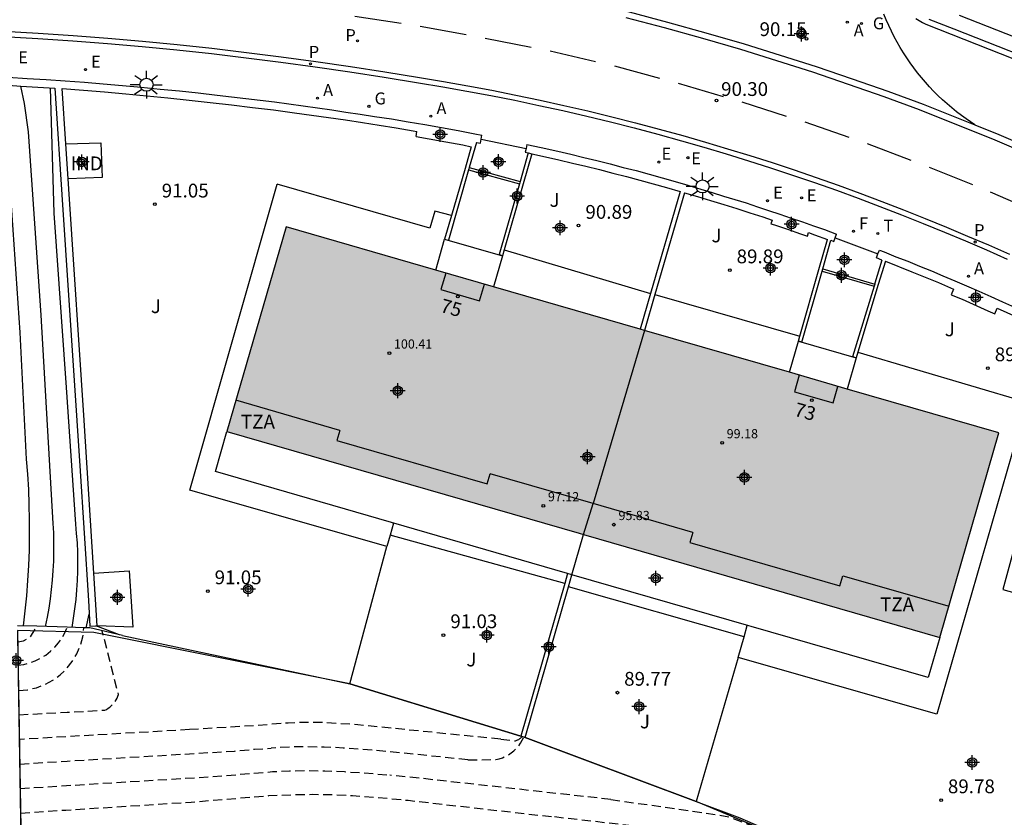
# Model space of a CAD drawing. Units: metres. Extents: x 580994 to 581344, y 4793790 to 4794041.
# Drawn here: x 581062 to 581115, y 4793856 to 4793900 of the extents above; entities that cross this region are included whole.
import ezdxf
from ezdxf.enums import TextEntityAlignment as Align

# ---------------------------------------------------------------- set-up
doc = ezdxf.new("R2010")
doc.units = ezdxf.units.M
doc.linetypes.add('TRAZOS_NORMALES', pattern=[0.75, 0.5, -0.25])
for name, color, linetype in [('020104', 34, 'Continuous'), ('020194', 31, 'TRAZOS_NORMALES'), ('020195', 30, 'TRAZOS_NORMALES'), ('020204', 9, 'Continuous'), ('020308', 9, 'Continuous'), ('060108', 9, 'Continuous'), ('060113', 4, 'Continuous'), ('060130', 9, 'Continuous'), ('070105', 6, 'Continuous'), ('070106', 6, 'Continuous'), ('070108', 9, 'Continuous'), ('080107', 9, 'Continuous'), ('080110', 9, 'Continuous'), ('080137', 9, 'Continuous'), ('080201', 9, 'Continuous'), ('080202', 9, 'Continuous'), ('080301', 9, 'Continuous'), ('080303', 9, 'Continuous'), ('080308', 9, 'Continuous'), ('080311', 9, 'Continuous'), ('100107', 3, 'Continuous'), ('100301', 7, 'Continuous'), ('120101', 1, 'Continuous'), ('200205', 4, 'Continuous'), ('200305', 4, 'Continuous'), ('210102', 4, 'Continuous'), ('210203', 4, 'Continuous'), ('210205', 4, 'Continuous'), ('210303', 4, 'Continuous'), ('210305', 4, 'Continuous'), ('220205', 1, 'Continuous'), ('220207', 9, 'Continuous'), ('220305', 1, 'Continuous'), ('220307', 9, 'Continuous'), ('230204', 9, 'Continuous'), ('230304', 9, 'Continuous'), ('240204', 9, 'Continuous'), ('240205', 1, 'Continuous'), ('240304', 9, 'Continuous'), ('240305', 1, 'Continuous'), ('250206', 9, 'Continuous'), ('260101', 9, 'Continuous'), ('990501', 21, 'Continuous'), ('C_Edificios', 5, 'Continuous'), ('Centroides', 1, 'Continuous')]:
    doc.layers.add(name, color=color, linetype=linetype)
for name, color, linetype, lineweight in [('020105', 24, 'Continuous', 30), ('080111', 7, 'Continuous', 30), ('080118', 7, 'Continuous', 30)]:
    doc.layers.add(name, color=color, linetype=linetype, lineweight=lineweight)
doc.styles.add('ARIAL', font='arial.ttf', dxfattribs={"height": 1})
doc.styles.add('ARIALI', font='ariali.ttf', dxfattribs={"height": 1})
doc.styles.add('ROMANS', font='romans__.ttf', dxfattribs={"height": 1})
doc.styles.get("Standard").update_dxf_attribs({"font": 'arial.ttf'})

# ---------------------------------------------------------------- blocks, each defined once
blk = doc.blocks.new('Centroide')
for points in [[(0.402, 0), (-0.402, 0)], [(0, -0.402), (0, 0.402)]]:
    blk.add_lwpolyline(points)
for radius in [0.256, 0.159]:
    blk.add_circle((0, 0), radius)
blk = doc.blocks.new('REGAS')
blk.add_circle((0, 0), 0.055)
blk = doc.blocks.new('BloquePortal')
blk.add_circle((0, 0), 0.075)
at = {"flags": 5}
blk.add_attdef('INDICE', text='', height=0.75, dxfattribs=at).set_placement((0, 0), align=Align.MIDDLE_CENTER)
blk = doc.blocks.new('OPTICA')
blk.add_circle((0, 0), 0.055)
blk = doc.blocks.new('PUNTO')
blk.add_circle((0, 0), 0.075)
blk = doc.blocks.new('COTAPU')
blk.add_circle((0, 0), 0.075)
blk = doc.blocks.new('REGALU')
blk.add_circle((0, 0), 0.055)
blk = doc.blocks.new('RETEL')
blk.add_circle((0, 0), 0.055)
blk = doc.blocks.new('ABAS')
blk.add_circle((0, 0), 0.055)
blk = doc.blocks.new('FAROLA')
for p, q in [((0, 0.355), (0, 0.755)), ((-0.355, 0), (-0.895, 0)), ((-0.63, 0.51), (-0.255, 0.245)), ((0.605, 0.49), (0.276, 0.223)), ((0.355, 0), (0.855, 0)), ((-0.65, -0.52), (-0.255, -0.24)), ((0, -0.355), (0, -0.755)), ((0.585, -0.52), (0.256, -0.246))]:
    blk.add_line(p, q)
blk.add_circle((0, 0), 0.355)
blk = doc.blocks.new('PLUVI2')
blk.add_circle((0, 0), 0.055)
blk = doc.blocks.new('REGELE')
blk.add_circle((0, 0), 0.055)
blk = doc.blocks.new('PLUVI3')
blk.add_circle((0, 0), 0.055)

msp = doc.modelspace()

# ---------------------------------------------------------------- hatches: boundary and pattern name
at = {"layer": '990501'}
msp.add_hatch(color=256, dxfattribs=at).paths.add_polyline_path([(581106.55, 4793879.44), (581103.4, 4793880.35), (581095.52, 4793882.63), (581095.28, 4793882.7), (581087.3, 4793885), (581084.16, 4793885.91), (581076.01, 4793888.27), (581072.79, 4793877.13), (581091.96, 4793871.59), (581092.19, 4793871.52), (581111.59, 4793865.92), (581114.81, 4793877.05)])

# ---------------------------------------------------------------- linework, layer by layer
at = {"layer": '020104', "flags": 128}
for points, elevation in [([(581064.36, 4793866.47), (581064.44, 4793866.98), (581064.52, 4793867.49), (581064.58, 4793867.99), (581064.62, 4793868.51), (581064.66, 4793869.02), (581064.68, 4793869.53), (581064.68, 4793870.05), (581064.67, 4793870.56), (581064.65, 4793871.07), (581064.61, 4793871.58), (581064.56, 4793872.09), (581064.06, 4793879.52), (581063.38, 4793889), (581063.18, 4793895.82)], 92), ([(581061.71, 4793866.55), (581061.81, 4793867.37), (581061.89, 4793868.19), (581061.96, 4793869.02), (581062, 4793869.84), (581062.04, 4793870.67), (581062.05, 4793871.49), (581062.05, 4793872.32), (581062.03, 4793873.15), (581062, 4793873.97), (581061.95, 4793874.8), (581061.88, 4793875.62), (581061.54, 4793882.52), (581061, 4793890.5)], 93), ([(581065.12, 4793866.45), (581065.29, 4793867.2)], 91.5), ([(581066.95, 4793866.07), (581065.65, 4793866.56)], 91)]:
    msp.add_lwpolyline(points, dxfattribs=dict(at, elevation=elevation))
at = {"layer": '020105', "elevation": 92.5, "flags": 128}
msp.add_lwpolyline([(581062.91, 4793866.52), (581063.02, 4793867.02), (581063.11, 4793867.52), (581063.18, 4793868.03), (581063.25, 4793868.54), (581063.3, 4793869.05), (581063.34, 4793869.56), (581063.36, 4793870.07), (581063.37, 4793870.59), (581063.37, 4793871.1), (581063.36, 4793871.61), (581063.33, 4793872.12), (581062.67, 4793883.46), (581061.99, 4793893.44), (581061.77, 4793894.97), (581061.57, 4793895.92)], dxfattribs=at)
at = {"layer": '020194', "flags": 128}
for points, elevation in [([(581061.41, 4793865.68), (581061.71, 4793865.74), (581062.06, 4793865.91), (581062.45, 4793866.53)], 92.64), ([(581061.46, 4793863.04), (581061.94, 4793863.08), (581062.42, 4793863.19), (581062.88, 4793863.36), (581063.32, 4793863.6), (581063.71, 4793863.89), (581064.07, 4793864.23), (581064.37, 4793864.61), (581064.62, 4793865.04), (581064.82, 4793865.49), (581064.95, 4793865.96), (581065.01, 4793866.45)], 91.64), ([(581066.14, 4793861.97), (581066.23, 4793862.01), (581066.32, 4793862.07), (581066.41, 4793862.13), (581066.49, 4793862.2), (581066.57, 4793862.27), (581066.64, 4793862.35), (581066.7, 4793862.44), (581066.76, 4793862.53), (581066.81, 4793862.63), (581066.85, 4793862.73), (581066.88, 4793862.83), (581066, 4793866.29)], 91.14), ([(581061.48, 4793861.72), (581064.089, 4793861.855), (581066.14, 4793861.97)], 91.14), ([(581070.76, 4793860.91), (581064.089, 4793860.526), (581061.5, 4793860.37)], 90.64), ([(581087.69, 4793860.39), (581079.92, 4793861.17), (581078.73, 4793861.25), (581077.98, 4793861.29), (581076.7, 4793861.29), (581076.12, 4793861.27), (581074.37, 4793861.13), (581070.76, 4793860.91)], 90.64), ([(581085.91, 4793859.27), (581087.43, 4793859.28), (581087.6, 4793859.32), (581087.78, 4793859.38), (581087.95, 4793859.45), (581088.11, 4793859.54), (581088.26, 4793859.64), (581088.41, 4793859.76), (581088.54, 4793859.89), (581088.66, 4793860.02), (581088.77, 4793860.17), (581088.86, 4793860.33), (581088.95, 4793860.5)], 90.14), ([(581087.69, 4793860.39), (581088.49, 4793860.3), (581088.53, 4793860.32), (581088.57, 4793860.33), (581088.6, 4793860.35), (581088.63, 4793860.36), (581088.67, 4793860.38), (581088.7, 4793860.4), (581088.73, 4793860.43), (581088.76, 4793860.45), (581088.79, 4793860.47), (581088.82, 4793860.5), (581088.85, 4793860.52)], 90.64), ([(581061.52, 4793859.04), (581064.085, 4793859.198), (581073.198, 4793859.745), (581074.299, 4793859.846), (581075.2, 4793859.9)], 90.14), ([(581085.91, 4793859.27), (581080.71, 4793859.8), (581079.11, 4793859.91), (581078.08, 4793859.96), (581077.17, 4793859.97), (581076.35, 4793859.97), (581075.57, 4793859.93), (581075.2, 4793859.9)], 90.14), ([(581061.56, 4793856.37), (581064.016, 4793856.535), (581070.851, 4793856.969), (581075.065, 4793857.32), (581076.424, 4793857.378), (581077.447, 4793857.391), (581078.506, 4793857.374), (581079.629, 4793857.324), (581080.843, 4793857.238), (581082.655, 4793857.064), (581090.495, 4793856.173)], 89.14), ([(581112.77, 4793850.6), (581103.81, 4793854.11), (581102.88, 4793854.37), (581102.01, 4793854.59), (581100.62, 4793854.89), (581099.09, 4793855.19), (581090.495, 4793856.173)], 89.14)]:
    msp.add_lwpolyline(points, dxfattribs=dict(at, elevation=elevation))
at = {"layer": '020195', "flags": 128}
for points, elevation in [([(581061.43, 4793864.41), (581061.74, 4793864.46), (581062.06, 4793864.54), (581062.36, 4793864.65), (581062.65, 4793864.8), (581062.93, 4793864.97), (581063.18, 4793865.17), (581063.42, 4793865.39), (581063.63, 4793865.63), (581063.81, 4793865.9), (581063.97, 4793866.18), (581064.1, 4793866.48)], 92.14), ([(581061.54, 4793857.71), (581064.05, 4793857.868), (581072.024, 4793858.357), (581075.278, 4793858.625), (581076.187, 4793858.665), (581077.12, 4793858.681), (581078.109, 4793858.669), (581079.186, 4793858.626), (581080.811, 4793858.515), (581081.66, 4793858.432)], 89.64), ([(581093.68, 4793857.11), (581083.25, 4793858.27), (581081.66, 4793858.432)], 89.64), ([(581093.68, 4793857.11), (581098.7, 4793856.4), (581100.15, 4793856.16), (581105.33, 4793854.1)], 89.64)]:
    msp.add_lwpolyline(points, dxfattribs=dict(at, elevation=elevation))
at = {"layer": '060108', "flags": 128}
for points in [[(581090.493, 4793900.917), (581092.585, 4793900.47), (581094.685, 4793899.951), (581096.777, 4793899.402), (581098.861, 4793898.823), (581100.936, 4793898.216), (581102.904, 4793897.61), (581104.862, 4793896.979), (581106.813, 4793896.321), (581108.754, 4793895.638), (581110.686, 4793894.928), (581113.502, 4793893.809)], [(581113.502, 4793893.809), (581113.032, 4793894.13), (581112.762, 4793894.325), (581112.496, 4793894.528), (581112.237, 4793894.737), (581111.982, 4793894.953), (581111.734, 4793895.176), (581111.491, 4793895.406), (581111.255, 4793895.642), (581111.025, 4793895.884), (581110.802, 4793896.131), (581110.585, 4793896.385), (581110.375, 4793896.645), (581110.172, 4793896.91), (581109.976, 4793897.18), (581109.787, 4793897.455), (581109.605, 4793897.735), (581109.432, 4793898.02), (581109.265, 4793898.309), (581109.105, 4793898.606), (581108.953, 4793898.906), (581108.809, 4793899.211), (581108.673, 4793899.519), (581108.546, 4793899.83)], [(581060.613, 4793898.621), (581062.505, 4793898.51), (581064.396, 4793898.38), (581066.285, 4793898.233), (581068.173, 4793898.068), (581070.062, 4793897.885), (581071.948, 4793897.684), (581073.833, 4793897.465), (581075.715, 4793897.228), (581077.595, 4793896.973), (581079.473, 4793896.701), (581081.348, 4793896.41), (581083.22, 4793896.102), (581084.535, 4793895.884), (581085.848, 4793895.651), (581087.159, 4793895.406), (581088.467, 4793895.146), (581089.772, 4793894.872), (581091.074, 4793894.585), (581092.374, 4793894.284), (581093.67, 4793893.97), (581094.962, 4793893.642), (581096.251, 4793893.3), (581097.536, 4793892.945), (581098.751, 4793892.596), (581099.962, 4793892.235), (581101.169, 4793891.861), (581102.372, 4793891.476), (581103.572, 4793891.079), (581104.768, 4793890.67), (581105.959, 4793890.249), (581107.146, 4793889.816), (581108.329, 4793889.371), (581109.507, 4793888.915), (581110.681, 4793888.446), (581111.85, 4793887.967), (581112.991, 4793887.493), (581114.128, 4793887.009), (581115.259, 4793886.512)], [(581113.502, 4793893.809), (581114.806, 4793893.29), (581118.551, 4793891.664), (581118.665, 4793891.919)]]:
    msp.add_lwpolyline(points, dxfattribs=at)
at = {"layer": '060113', "flags": 128}
for points in [[(581118.349, 4793891.362), (581114.608, 4793892.986), (581110.492, 4793894.622), (581108.562, 4793895.331), (581106.625, 4793896.014), (581104.678, 4793896.67), (581102.723, 4793897.3), (581100.76, 4793897.904), (581098.688, 4793898.511), (581096.608, 4793899.088), (581094.52, 4793899.636)], [(581060.624, 4793898.914), (581062.519, 4793898.802), (581064.412, 4793898.673), (581066.304, 4793898.526), (581068.195, 4793898.36), (581070.086, 4793898.177), (581071.976, 4793897.975), (581073.863, 4793897.756), (581075.748, 4793897.519), (581077.631, 4793897.264), (581079.512, 4793896.991), (581081.389, 4793896.7), (581083.263, 4793896.391), (581084.58, 4793896.173), (581085.896, 4793895.94), (581087.21, 4793895.694), (581088.521, 4793895.433), (581089.829, 4793895.159), (581091.135, 4793894.871), (581092.437, 4793894.57), (581093.736, 4793894.254), (581095.031, 4793893.925), (581096.323, 4793893.583), (581097.612, 4793893.227), (581098.829, 4793892.877), (581100.043, 4793892.515), (581101.253, 4793892.141), (581102.459, 4793891.755), (581103.662, 4793891.357), (581104.86, 4793890.947), (581106.054, 4793890.524), (581107.244, 4793890.091), (581108.43, 4793889.645), (581109.611, 4793889.187), (581110.787, 4793888.718), (581111.958, 4793888.238), (581113.1, 4793887.764), (581114.24, 4793887.278), (581115.374, 4793886.78)]]:
    msp.add_lwpolyline(points, dxfattribs=at)
at = {"layer": '060130', "flags": 128}
for points in [[(581070.77, 4793873.93), (581075.53, 4793890.58)], [(581085.007, 4793888.871), (581084.11, 4793889.12), (581083.84, 4793888.19), (581075.53, 4793890.58)], [(581087.882, 4793887.009), (581095.842, 4793884.639)], [(581096.085, 4793884.581), (581103.968, 4793882.311)], [(581107.124, 4793881.439), (581116.33, 4793878.72)], [(581116.33, 4793878.72), (581111.43, 4793861.75)], [(581081.5, 4793870.87), (581070.77, 4793873.93)], [(581091.172, 4793868.86), (581081.68, 4793871.49)], [(581065.55, 4793869.42), (581067.46, 4793869.54), (581067.66, 4793866.49), (581065.73, 4793866.56)], [(581100.94, 4793865.96), (581091.38, 4793868.68)], [(581111.43, 4793861.75), (581100.61, 4793864.83)]]:
    msp.add_lwpolyline(points, dxfattribs=at)
at = {"layer": '070105', "flags": 128}
for points in [[(581146.13, 4793901.65), (581142.86, 4793896.53), (581139.54, 4793891.39), (581136.58, 4793886.89), (581134.93, 4793887.93), (581133.3, 4793888.92), (581129.02, 4793891.34), (581125.77, 4793893.07), (581121.96, 4793894.94), (581120.54, 4793895.64), (581118.44, 4793896.62), (581112.37, 4793899.01), (581111.01, 4793899.55)], [(581110.29, 4793899.59), (581110.47, 4793899.48), (581110.64, 4793899.38), (581110.83, 4793899.29), (581118.32, 4793896.34), (581120.41, 4793895.37), (581125.63, 4793892.8), (581129.4, 4793890.8), (581133.05, 4793888.72), (581134.77, 4793887.68), (581136.66, 4793886.47)], [(581060.89, 4793896.41), (581061.92, 4793896.34), (581062.96, 4793896.28), (581063.99, 4793896.21), (581065.03, 4793896.13), (581066.06, 4793896.05), (581067.1, 4793895.96), (581068.13, 4793895.86), (581069.16, 4793895.76), (581070.2, 4793895.66), (581071.23, 4793895.55), (581072.26, 4793895.43), (581073.04, 4793895.34), (581073.82, 4793895.25), (581074.6, 4793895.16), (581075.38, 4793895.06), (581076.16, 4793894.96), (581076.94, 4793894.85), (581077.72, 4793894.74), (581078.49, 4793894.63), (581079.27, 4793894.51), (581080.05, 4793894.4), (581080.82, 4793894.27), (581081.74, 4793894.13), (581082.65, 4793893.98), (581083.56, 4793893.83), (581084.46, 4793893.66), (581085.37, 4793893.5), (581086.28, 4793893.33), (581086.67, 4793893.25)], [(581060.899, 4793895.97), (581061.57, 4793895.92)], [(581061.57, 4793895.92), (581063.42, 4793895.8), (581063.84, 4793889.46), (581064.79, 4793875.27), (581065.25, 4793867.93), (581065.33, 4793866.54), (581065.73, 4793866.56)], [(581063.82, 4793895.78), (581064.98, 4793895.69), (581066.13, 4793895.6), (581067.28, 4793895.5), (581068.43, 4793895.39), (581069.58, 4793895.28), (581070.73, 4793895.16), (581071.88, 4793895.03), (581073.03, 4793894.9), (581074.18, 4793894.76), (581075.32, 4793894.62), (581076.47, 4793894.47), (581077.39, 4793894.34), (581078.31, 4793894.21), (581079.24, 4793894.08), (581080.16, 4793893.94), (581081.08, 4793893.79), (581082, 4793893.64), (581082.92, 4793893.48), (581083.13, 4793893.45)], [(581064.02, 4793892.77), (581063.82, 4793895.78)], [(581083.09, 4793893.17), (581083.13, 4793893.45)], [(581083.09, 4793893.17), (581083.79, 4793893.05), (581084.7, 4793892.88), (581085.62, 4793892.72), (581086.09, 4793892.62)], [(581086.37, 4793892.86), (581086.59, 4793892.82), (581086.629, 4793893.03)], [(581086.629, 4793893.03), (581086.67, 4793893.25)], [(581086.09, 4793892.62), (581085.75, 4793891.44)], [(581086.37, 4793892.86), (581085.973, 4793891.489)], [(581089.074, 4793892.531), (581089.03, 4793892.32)], [(581089.12, 4793892.75), (581089.074, 4793892.531)], [(581089.12, 4793892.75), (581089.89, 4793892.58), (581090.8, 4793892.38), (581091.51, 4793892.21), (581092.22, 4793892.04), (581092.93, 4793891.87), (581093.64, 4793891.69), (581094.35, 4793891.5), (581095.06, 4793891.32), (581095.77, 4793891.12), (581096.47, 4793890.93), (581097.18, 4793890.73), (581097.88, 4793890.53), (581098.58, 4793890.32), (581099.2, 4793890.13), (581099.82, 4793889.94), (581100.43, 4793889.75), (581101.05, 4793889.56), (581101.66, 4793889.36), (581102.27, 4793889.16), (581102.89, 4793888.95), (581103.5, 4793888.74), (581104.11, 4793888.53), (581104.71, 4793888.32), (581105.32, 4793888.11), (581105.97, 4793887.87)], [(581089.19, 4793892.28), (581088.749, 4793890.727)], [(581089.39, 4793892.24), (581088.92, 4793890.61)], [(581089.03, 4793892.32), (581089.19, 4793892.28)], [(581089.19, 4793892.28), (581089.39, 4793892.24)], [(581089.39, 4793892.24), (581090.13, 4793892.07), (581090.86, 4793891.91), (581091.6, 4793891.73), (581092.33, 4793891.56), (581093.07, 4793891.38), (581093.8, 4793891.19), (581094.53, 4793891), (581095.26, 4793890.8), (581095.99, 4793890.61), (581096.72, 4793890.4), (581097.45, 4793890.19)], [(581085.939, 4793891.37), (581084.84, 4793887.54)], [(581085.75, 4793891.44), (581085.007, 4793888.871)], [(581085.95, 4793891.41), (581085.939, 4793891.37)], [(581085.973, 4793891.489), (581085.95, 4793891.41)], [(581065.55, 4793869.42), (581065.01, 4793878.01), (581064.22, 4793889.77), (581064.15, 4793890.87)], [(581088.715, 4793890.609), (581087.6, 4793886.75)], [(581088.92, 4793890.61), (581087.882, 4793887.009)], [(581088.73, 4793890.66), (581088.715, 4793890.609)], [(581088.749, 4793890.727), (581088.73, 4793890.66)], [(581097.45, 4793890.19), (581095.842, 4793884.639)], [(581097.69, 4793890.12), (581096.085, 4793884.581)], [(581097.69, 4793890.12), (581098.4, 4793889.91), (581099.11, 4793889.7), (581099.83, 4793889.48), (581100.54, 4793889.26), (581101.25, 4793889.03), (581101.95, 4793888.8), (581102.47, 4793888.63)], [(581085.007, 4793888.871), (581084.64, 4793887.6)], [(581102.47, 4793888.63), (581102.4, 4793888.43)], [(581102.4, 4793888.43), (581102.59, 4793888.37), (581103.3, 4793888.13), (581104, 4793887.89), (581104.38, 4793887.75)], [(581084.64, 4793887.6), (581084.84, 4793887.54)], [(581104.38, 4793887.75), (581104.45, 4793887.95)], [(581104.45, 4793887.95), (581104.77, 4793887.83), (581105.47, 4793887.58)], [(581105.01, 4793885.95), (581105.47, 4793887.58)], [(581105.66, 4793887.53), (581105.82, 4793887.46), (581105.894, 4793887.662)], [(581105.894, 4793887.662), (581105.97, 4793887.87)], [(581105.221, 4793885.98), (581105.66, 4793887.53)], [(581087.79, 4793886.69), (581087.6, 4793886.75)], [(581087.882, 4793887.009), (581087.79, 4793886.69)], [(581108.44, 4793886.45), (581108.14, 4793886.58), (581108.22, 4793886.79)], [(581108.22, 4793886.79), (581108.3, 4793887)], [(581108.3, 4793887), (581108.56, 4793886.9), (581109.2, 4793886.64), (581109.85, 4793886.39), (581110.49, 4793886.13), (581111.13, 4793885.87), (581111.76, 4793885.6), (581112.4, 4793885.33), (581113.05, 4793885.05), (581113.71, 4793884.77), (581114.36, 4793884.48), (581115.01, 4793884.19), (581115.66, 4793883.9)], [(581103.968, 4793882.311), (581105.01, 4793885.95)], [(581105.187, 4793885.858), (581105.221, 4793885.98)], [(581108.44, 4793886.45), (581108.06, 4793885.2)], [(581108.63, 4793886.39), (581108.24, 4793885.12)], [(581108.63, 4793886.39), (581110.07, 4793885.82), (581111.51, 4793885.23), (581112.34, 4793884.88)], [(581104.08, 4793881.98), (581105.187, 4793885.858)], [(581108.008, 4793885.03), (581106.84, 4793881.19)], [(581108.24, 4793885.12), (581107.124, 4793881.439)], [(581108.045, 4793885.151), (581108.008, 4793885.03)], [(581108.06, 4793885.2), (581108.045, 4793885.151)], [(581112.34, 4793884.88), (581112.2, 4793884.57)], [(581095.842, 4793884.639), (581095.28, 4793882.7)], [(581096.085, 4793884.581), (581095.52, 4793882.63)], [(581112.2, 4793884.57), (581112.8, 4793884.32), (581114.21, 4793883.7), (581114.58, 4793883.53)], [(581114.58, 4793883.53), (581114.72, 4793883.83)], [(581114.72, 4793883.83), (581115.76, 4793883.36)], [(581103.89, 4793882.04), (581103.968, 4793882.311)], [(581104.08, 4793881.98), (581103.89, 4793882.04)], [(581107.03, 4793881.13), (581106.84, 4793881.19)], [(581107.124, 4793881.439), (581107.03, 4793881.13)], [(581116.47, 4793873.84), (581115.02, 4793868.53), (581120.92, 4793866.9)], [(581065.73, 4793866.56), (581065.55, 4793869.42)], [(581091.33, 4793869.41), (581091.172, 4793868.86)], [(581091.57, 4793869.34), (581091.33, 4793869.41)], [(581091.38, 4793868.68), (581091.57, 4793869.34)], [(581091.172, 4793868.86), (581088.78, 4793860.55)], [(581089.02, 4793860.48), (581091.38, 4793868.68)], [(581100.94, 4793865.96), (581101.11, 4793866.58)], [(581061.89, 4793836.2), (581061.408, 4793866.01)], [(581088.78, 4793860.55), (581089.02, 4793860.48)]]:
    msp.add_lwpolyline(points, dxfattribs=at)
at = {"layer": '070106', "flags": 128}
for points in [[(581086.629, 4793893.03), (581089.074, 4793892.531)], [(581105.894, 4793887.662), (581108.22, 4793886.79)]]:
    msp.add_lwpolyline(points, dxfattribs=at)
at = {"layer": '070108', "flags": 128}
for points in [[(581081.86, 4793872.15), (581081.68, 4793871.49)], [(581081.68, 4793871.49), (581081.5, 4793870.87)], [(581079.47, 4793863.4), (581081.5, 4793870.87)], [(581065.33, 4793866.44), (581065.01, 4793866.45), (581064.1, 4793866.48), (581062.45, 4793866.53), (581061.399, 4793866.56)], [(581067.11, 4793866.03), (581065.33, 4793866.44)], [(581067.11, 4793866.03), (581079.47, 4793863.4)], [(581100.61, 4793864.83), (581100.94, 4793865.96)], [(581100.61, 4793864.83), (581098.32, 4793857)], [(581079.47, 4793863.4), (581088.78, 4793860.55)], [(581089.02, 4793860.48), (581098.32, 4793857)], [(581098.32, 4793857), (581100.7, 4793856.11), (581107.55, 4793853.13), (581112.02, 4793850.98), (581116.18, 4793848.84)]]:
    msp.add_lwpolyline(points, dxfattribs=at)
at = {"layer": '080107', "flags": 128}
for points in [[(581064.02, 4793892.77), (581065.93, 4793892.84)], [(581064.15, 4793890.87), (581064.02, 4793892.77)], [(581065.93, 4793892.84), (581066, 4793890.94), (581064.15, 4793890.87)]]:
    msp.add_lwpolyline(points, dxfattribs=at)
at = {"layer": '080110', "flags": 128}
for points in [[(581084.7, 4793885.75), (581084.44, 4793884.85), (581086.54, 4793884.24), (581086.8, 4793885.14)], [(581103.94, 4793880.19), (581103.68, 4793879.29), (581105.78, 4793878.68), (581106.04, 4793879.58)], [(581078.94, 4793877.19), (581073.28, 4793878.83)], [(581078.94, 4793877.19), (581078.78, 4793876.64), (581086.95, 4793874.28), (581087.11, 4793874.83)], [(581092.73, 4793873.21), (581087.11, 4793874.83)], [(581098.14, 4793871.64), (581092.73, 4793873.21)], [(581091.57, 4793869.34), (581092.19, 4793871.52)], [(581098.14, 4793871.64), (581097.99, 4793871.09), (581106.15, 4793868.73), (581106.31, 4793869.28)], [(581106.31, 4793869.28), (581112.09, 4793867.62)]]:
    msp.add_lwpolyline(points, dxfattribs=at)
at = {"layer": '080111', "flags": 128}
for points in [[(581095.28, 4793882.7), (581087.3, 4793885), (581084.16, 4793885.91), (581076.01, 4793888.27), (581072.79, 4793877.13), (581091.96, 4793871.59), (581092.19, 4793871.52)], [(581095.52, 4793882.63), (581095.28, 4793882.7)], [(581114.81, 4793877.05), (581106.55, 4793879.44), (581103.4, 4793880.35), (581095.52, 4793882.63)], [(581092.19, 4793871.52), (581111.59, 4793865.92), (581114.81, 4793877.05)]]:
    msp.add_lwpolyline(points, dxfattribs=at)
at = {"layer": '080118', "flags": 128}
for points in [[(581095.52, 4793882.63), (581092.73, 4793873.21)], [(581092.19, 4793871.52), (581092.73, 4793873.21)]]:
    msp.add_lwpolyline(points, dxfattribs=at)
at = {"layer": '080137', "flags": 128}
for points in [[(581084.16, 4793885.91), (581084.64, 4793887.6), (581087.79, 4793886.69), (581087.3, 4793885)], [(581103.4, 4793880.35), (581103.89, 4793882.04), (581107.03, 4793881.13), (581106.55, 4793879.44)], [(581111.59, 4793865.92), (581110.96, 4793863.74), (581091.57, 4793869.34), (581091.33, 4793869.41), (581072.16, 4793874.95), (581072.79, 4793877.13)]]:
    msp.add_lwpolyline(points, dxfattribs=at)
at = {"layer": '100107', "flags": 128}
msp.add_lwpolyline([(581145.47, 4793902.11), (581142.18, 4793896.96), (581138.86, 4793891.83), (581138.45, 4793891.2), (581133.48, 4793889.75), (581129.41, 4793892.05), (581126.13, 4793893.79), (581122.31, 4793895.67), (581120.89, 4793896.37), (581118.76, 4793897.36), (581112.67, 4793899.76)], dxfattribs=at)
at = {"layer": '120101', "flags": 128}
for points in [[(581061.39, 4793866.305), (581061.89, 4793836.2)], [(581107.55, 4793853.13), (581098.32, 4793857), (581089.02, 4793860.48), (581079.47, 4793863.4), (581065.542, 4793866.198), (581061.39, 4793866.305)]]:
    msp.add_lwpolyline(points, dxfattribs=at)
at = {"layer": '210102', "flags": 128}
for points in [[(581085.939, 4793891.37), (581088.715, 4793890.609)], [(581085.973, 4793891.489), (581088.749, 4793890.727)], [(581105.221, 4793885.98), (581108.045, 4793885.151)], [(581105.187, 4793885.858), (581108.008, 4793885.03)]]:
    msp.add_lwpolyline(points, dxfattribs=at)
at = {"layer": '260101', "flags": 128}
for points in [[(581079.75, 4793899.727), (581082.265, 4793899.336)], [(581083.307, 4793899.174), (581085.812, 4793898.72)], [(581086.85, 4793898.531), (581089.347, 4793898.035)], [(581090.375, 4793897.831), (581092.853, 4793897.252)], [(581093.88, 4793897.013), (581096.338, 4793896.352)], [(581097.356, 4793896.078), (581099.798, 4793895.361)], [(581100.81, 4793895.064), (581103.234, 4793894.29)], [(581104.239, 4793893.969), (581106.645, 4793893.138)], [(581107.642, 4793892.793), (581110.021, 4793891.888)], [(581111.006, 4793891.513), (581113.366, 4793890.561)], [(581114.339, 4793890.168), (581116.671, 4793889.148)]]:
    msp.add_lwpolyline(points, dxfattribs=at)

# ---------------------------------------------------------------- block references
at = {"layer": '020204', "rotation": 359.9987685839998}
for p in [(581104.333, 4793898.489, 90.154), (581099.436, 4793895.134, 90.295)]:
    msp.add_blockref('COTAPU', p, dxfattribs=at)
at = {"layer": '020204'}
for p in [(581068.87, 4793889.49, 91.05), (581091.93, 4793888.33, 90.89), (581100.16, 4793885.9, 89.88), (581114.2, 4793880.58, 89.75), (581071.75, 4793868.44, 91.04), (581084.57, 4793866.05, 91.02), (581094.04, 4793862.92, 89.76), (581111.66, 4793857.07, 89.77)]:
    msp.add_blockref('COTAPU', p, dxfattribs=at)
at = {"layer": '080201'}
for p in [(581081.63, 4793881.39, 100.41), (581099.74, 4793876.51, 99.18), (581090.01, 4793873.08, 97.12), (581093.85, 4793872.06, 95.82)]:
    msp.add_blockref('PUNTO', p, dxfattribs=at)
at = {"layer": '080202', "rotation": 209.891796185267}
for p in [(581085.354, 4793884.478), (581104.62, 4793878.831)]:
    msp.add_blockref('BloquePortal', p, dxfattribs=at)
at = {"layer": '200205', "rotation": 359.9987685839998}
for p in [(581106.556, 4793899.397, 90.129), (581107.331, 4793899.323, 90.106), (581077.719, 4793895.263, 91.618), (581083.891, 4793894.282, 91.271), (581113.147, 4793885.572, 89.54)]:
    msp.add_blockref('ABAS', p, dxfattribs=at)
at = {"layer": '210203', "rotation": 359.9987685839998}
msp.add_blockref('PLUVI2', (581079.892, 4793898.377, 91.421), dxfattribs=at)
at = {"layer": '210205', "rotation": 359.9987685839998}
for p in [(581077.344, 4793897.134, 91.505), (581113.517, 4793887.438, 89.403)]:
    msp.add_blockref('PLUVI3', p, dxfattribs=at)
at = {"layer": '220205', "rotation": 359.9987685839998}
for p in [(581065.09, 4793896.814, 92.343), (581097.882, 4793892.025, 90.457), (581102.214, 4793889.686, 90.195), (581104.07, 4793889.835, 90.093)]:
    msp.add_blockref('REGELE', p, dxfattribs=at)
at = {"layer": '220207', "rotation": 359.9987685839998}
msp.add_blockref('REGALU', (581096.301, 4793891.789, 90.549), dxfattribs=at)
at = {"layer": '230204', "rotation": 359.9987685839998}
msp.add_blockref('REGAS', (581080.521, 4793894.818, 91.461), dxfattribs=at)
at = {"layer": '240204', "rotation": 359.9987685839998}
msp.add_blockref('OPTICA', (581106.892, 4793888.019, 89.918), dxfattribs=at)
at = {"layer": '240205', "rotation": 359.9987685839998}
msp.add_blockref('RETEL', (581108.213, 4793887.9, 89.831), dxfattribs=at)
at = {"layer": '250206', "rotation": 359.9987685839998}
for p in [(581068.412, 4793895.994), (581098.677, 4793890.463)]:
    msp.add_blockref('FAROLA', p, dxfattribs=at)
at = {"layer": 'C_Edificios'}
for p in [(581082.085, 4793879.349), (581100.953, 4793874.635)]:
    msp.add_blockref('Centroide', p, dxfattribs=at)
at = {"layer": 'Centroides'}
for p, rotation in [((581104.062, 4793898.754), 359.9987685839998), ((581064.885, 4793891.791), 359.9987685915977), ((581087.562, 4793891.807), 359.9987685915977), ((581086.732, 4793891.221), 359.9987685839998), ((581090.919, 4793888.214), 359.9987685915977), ((581106.395, 4793886.465), 359.9987685915977), ((581102.369, 4793886.023), 359.9987685915977), ((581106.245, 4793885.625), 359.9987685839998), ((581096.129, 4793869.152), 359.9987685915977), ((581073.949, 4793868.549), 359.9987685915977), ((581066.829, 4793868.107), 359.9987685915977), ((581086.94, 4793866.057), 359.9987685915977), ((581095.223, 4793862.162), 359.9987685915977), ((581113.353, 4793859.123), 359.9987685915977)]:
    msp.add_blockref('Centroide', p, dxfattribs=dict(at, rotation=rotation))
for p in [(581084.401, 4793893.283), (581088.585, 4793889.94), (581103.524, 4793888.413), (581113.545, 4793884.415), (581092.421, 4793875.745), (581090.303, 4793865.42), (581061.314, 4793864.675)]:
    msp.add_blockref('Centroide', p, dxfattribs=at)

# ---------------------------------------------------------------- texts
at = {"layer": '020308', "style": 'ARIAL'}
for s, p in [('90.15', (581101.779, 4793898.64)), ('90.30', (581099.686, 4793895.384))]:
    msp.add_text(s, height=0.75, rotation=359.9988, dxfattribs=at).set_placement(p)
for s, p in [('91.05', (581069.24, 4793889.86)), ('90.89', (581092.3, 4793888.7)), ('89.89', (581100.53, 4793886.28)), ('89.75', (581114.58, 4793880.95)), ('91.05', (581072.12, 4793868.82)), ('91.03', (581084.95, 4793866.43)), ('89.77', (581094.41, 4793863.3)), ('89.78', (581112.03, 4793857.45))]:
    msp.add_text(s, height=0.75, dxfattribs=at).set_placement(p)
at = {"layer": '080301', "style": 'ARIAL'}
msp.add_text('IND', height=0.75, rotation=359.99, dxfattribs=at).set_placement((581064.285, 4793891.341))
at = {"layer": '080303', "style": 'ARIAL'}
for s, p in [('100.41', (581081.88, 4793881.64)), ('99.18', (581099.99, 4793876.76)), ('97.12', (581090.26, 4793873.33)), ('95.83', (581094.1, 4793872.31))]:
    msp.add_text(s, height=0.5, dxfattribs=at).set_placement(p)
at = {"layer": '080308', "style": 'ARIALI'}
for s, p in [('75', (581084.352, 4793883.647)), ('73', (581103.617, 4793877.999))]:
    msp.add_text(s, height=0.75, rotation=344.6254, dxfattribs=at).set_placement(p)
at = {"layer": '080311', "style": 'ARIAL'}
for p in [(581073.55, 4793877.29), (581108.34, 4793867.35)]:
    msp.add_text('TZA', height=0.75, rotation=359.99, dxfattribs=at).set_placement(p)
at = {"layer": '100301', "style": 'ARIAL'}
for p in [(581090.35, 4793889.35), (581099.16, 4793887.42), (581068.65, 4793883.57), (581111.86, 4793882.31), (581085.82, 4793864.35), (581095.27, 4793860.98)]:
    msp.add_text('J', height=0.75, dxfattribs=at).set_placement(p)
at = {"layer": '200305', "style": 'ROMANS'}
for p in [(581106.904, 4793898.626), (581078.026, 4793895.375), (581084.198, 4793894.394), (581113.454, 4793885.684)]:
    msp.add_text('A', height=0.65, rotation=359.9988, dxfattribs=at).set_placement(p)
at = {"layer": '210303', "style": 'ROMANS'}
msp.add_text('P', height=0.65, rotation=359.9988, dxfattribs=at).set_placement((581079.239, 4793898.367))
at = {"layer": '210305', "style": 'ROMANS'}
for p in [(581077.248, 4793897.456), (581113.459, 4793887.759)]:
    msp.add_text('P', height=0.65, rotation=359.9988, dxfattribs=at).set_placement(p)
at = {"layer": '220305', "style": 'ROMANS'}
for p in [(581061.431, 4793897.164), (581065.396, 4793896.92), (581098.063, 4793891.66), (581102.52, 4793889.792), (581104.351, 4793889.658)]:
    msp.add_text('E', height=0.65, rotation=359.9988, dxfattribs=at).set_placement(p)
at = {"layer": '220307', "style": 'ROMANS'}
msp.add_text('E', height=0.65, rotation=359.9988, dxfattribs=at).set_placement((581096.448, 4793891.911))
at = {"layer": '230304', "style": 'ROMANS'}
for p in [(581107.946, 4793899.009), (581080.827, 4793894.924)]:
    msp.add_text('G', height=0.65, rotation=359.9988, dxfattribs=at).set_placement(p)
at = {"layer": '240304', "style": 'ROMANS'}
msp.add_text('F', height=0.65, rotation=359.9988, dxfattribs=at).set_placement((581107.198, 4793888.125))
at = {"layer": '240305', "style": 'ROMANS'}
msp.add_text('T', height=0.65, rotation=359.9988, dxfattribs=at).set_placement((581108.519, 4793888.006))

doc.saveas('drawing.dxf')
